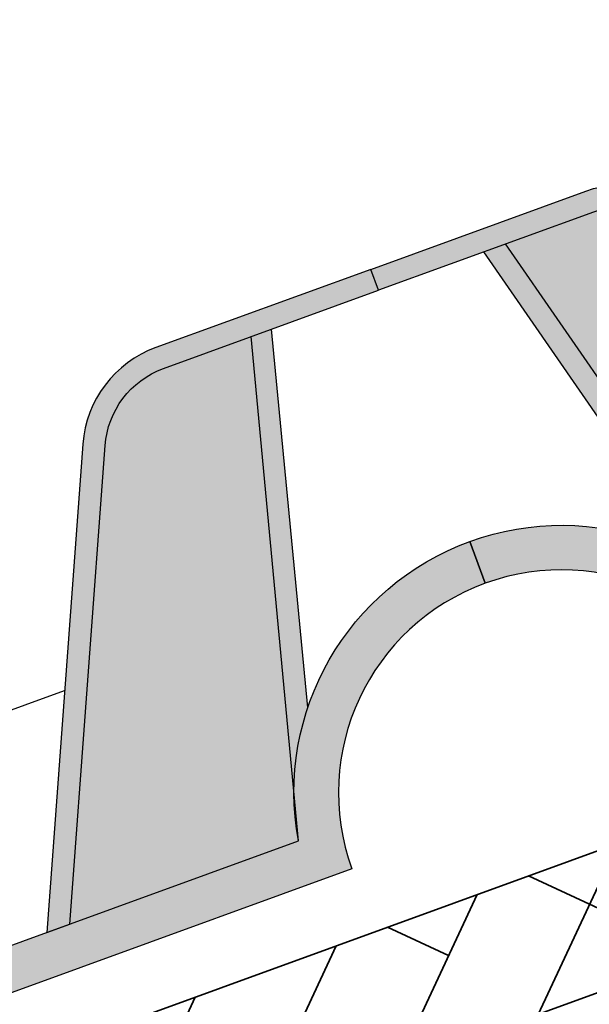
# Model space of a CAD drawing. Units: metres. Extents: x 0 to 162, y 0 to 119.
# Drawn here: x 100 to 102, y 84 to 88 of the extents above; entities that cross this region are included whole.
import ezdxf

# ---------------------------------------------------------------- set-up
doc = ezdxf.new("R2010")
doc.units = ezdxf.units.M
doc.layers.add('Z_FS', color=7, linetype='Continuous')
doc.layers.add('Z_Schutzmatte', color=7, linetype='Continuous', lineweight=35)

# ---------------------------------------------------------------- blocks, each defined once
blk = doc.blocks.new('Z_FS75-E')
at = {"layer": 'Z_FS'}
h = blk.add_hatch(color=256, dxfattribs=at)
h.dxf.hatch_style = 1
edge = h.paths.add_edge_path()
edge.add_line((2.275341439001124, -0.7999999999999972), (1.391475797069688, 1.164145870931733))
edge.add_arc((1.02670719499974, 1.000000000000006), 0.4, 24.22774531798692, 89.9999999999993)
edge.add_line((1.026707194999744, 1.400000000000006), (0, 1.400000000000006))
edge.add_line((0, 1.400000000000006), (0, 1.5))
edge.add_line((0, 1.5), (1.026707194999744, 1.5))
edge.add_arc((1.026707194999739, 1.000000000000004), 0.4999999999999964, 24.22774531798632, 89.99999999999937, ccw=False)
edge.add_line((1.482667947587174, 1.205182338664656), (2.384999999998684, -0.7999999999999972))
edge.add_line((2.384999999998684, -0.7999999999999972), (2.275341439001124, -0.7999999999999972))
h = blk.add_hatch(color=256, dxfattribs=at)
h.dxf.hatch_style = 1
edge = h.paths.add_edge_path()
edge.add_line((11.76999999999998, 1.5), (10.74329280495976, 1.5))
edge.add_arc((10.7432928049927, 1.000000000009007), 0.499999999990993, 90.00000000377432, 155.7722546857881)
edge.add_line((10.28733205239996, 1.205182338639929), (9.385000000001156, -0.7999999999999972))
edge.add_line((9.385000000001156, -0.7999999999999972), (9.494658560998687, -0.7999999999999972))
edge.add_line((9.494658560998687, -0.7999999999999972), (10.37852420292015, 1.164145870913003))
edge.add_arc((10.7432928049894, 1.000000000014114), 0.3999999999858913, 90.00000000424512, 155.7722546862617, ccw=False)
edge.add_line((10.74329280495976, 1.400000000000006), (11.76999999999998, 1.400000000000006))
edge.add_line((11.76999999999998, 1.400000000000006), (11.76999999999998, 1.5))
h = blk.add_hatch(color=256, dxfattribs=at)
h.dxf.hatch_style = 1
h.paths.add_polyline_path([(0.6075456157507517, 1.400000000000006), (0.5041787778160369, 1.400000000000006), (0.9355352943384365, -0.2484857199978723, -0.08327594194564676), (1.129528913542069, -0.5948278964779345)])
h = blk.add_hatch(color=9, dxfattribs=at)
h.dxf.hatch_style = 1
h.paths.add_polyline_path([(1.391475797068937, 1.164145870933402, 0.2951328942969563), (1.02670719499974, 1.400000000000006), (0.6075456157507517, 1.400000000000005), (1.129528913542069, -0.5948278964779348, -0.04426990733147419), (1.183215956619933, -0.7999999999999972), (2.275341439001124, -0.7999999999999972)])
h = blk.add_hatch(color=9, dxfattribs=at)
h.dxf.hatch_style = 1
h.paths.add_polyline_path([(9.494658560998687, -0.7999999999999974), (10.58678404338005, -0.7999999999999972, -0.04427962916058372), (10.64048681253896, -0.5947840583692914), (11.16249999999999, 1.400000000000006), (10.7432928049894, 1.400000000000006, 0.2951328942971345), (10.37852420293296, 1.164145870941482)])
h = blk.add_hatch(color=256, dxfattribs=at)
h.dxf.hatch_style = 1
h.paths.add_polyline_path([(11.25924233457809, 1.400000000000006), (11.16249999999999, 1.400000000000006), (10.64048681253896, -0.5947840583692912, -0.0824204761183386), (10.8319451092039, -0.2516330967676489)])
h = blk.add_hatch(color=256, dxfattribs=at)
h.dxf.hatch_style = 1
edge = h.paths.add_edge_path()
edge.add_line((11.76999999999998, 0.2000000000000028), (11.76999999999998, 0))
edge.add_arc((11.76999999999998, -1), 1, 90, 180)
edge.add_line((10.76999999999998, -1), (6.884999999999764, -1))
edge.add_arc((5.884999999999764, -1), 1, 1.272221872585407e-14, 180)
edge.add_line((4.884999999999764, -1), (2.474999999999909, -1))
edge.add_line((2.474999999999909, -1), (1, -1))
edge.add_arc((0, -1), 1, 0, 90)
edge.add_line((0, 0), (0, 0.2000000000000028))
edge.add_arc((9.103828801926284e-15, -0.9999999999999971), 1.2, 9.594068226860372, 90.00000000000051, ccw=False)
edge.add_line((1.183215956619932, -0.7999999999999972), (2.474999999999909, -0.7999999999999972))
edge.add_line((2.474999999999909, -0.7999999999999972), (4.701784043379831, -0.7999999999999972))
edge.add_arc((5.884999999999764, -0.9999999999999433), 1.2, 9.594068226857928, 170.4059317731421, ccw=False)
edge.add_line((7.068215956619696, -0.7999999999999972), (10.58678404338005, -0.7999999999999972))
edge.add_arc((11.76999999999997, -0.9999999999999971), 1.2, 89.9999999999996, 170.4059317731395, ccw=False)
for points in [[(6.234999999999985, 1.799999999999997), (6.534597689399874, 0.1926826555999668), (9.831707195026496, 0.1926826555999668)], [(0.9355352943384219, -0.2484857199978165), (0.5041787778160369, 1.400000000000006)], [(1.183215956619961, -0.7999999999999261), (0.6075456157507517, 1.400000000000006)], [(10.58678404338005, -0.8000000000000256), (11.16249999999999, 1.400000000000006)], [(10.8319451092039, -0.2516330967676623), (11.25924233457809, 1.400000000000006)]]:
    blk.add_lwpolyline(points, dxfattribs=at)
blk.add_lwpolyline([(2.275341439001124, -0.7999999999999972), (1.391475797069688, 1.164145870931733, 0.2951328942981965), (1.026707194999744, 1.400000000000006), (0, 1.400000000000006), (0, 1.5), (1.026707194999744, 1.5, -0.2951328942982002), (1.482667947587174, 1.205182338664656), (2.384999999998684, -0.7999999999999972), (2.275341439001124, -0.7999999999999972)], format="xyb", dxfattribs=at)
for points in [[(11.76999999999998, 1.5), (10.74329280495976, 1.5, 0.2951328942982031), (10.28733205239996, 1.205182338639929), (9.385000000001156, -0.7999999999999972), (9.494658560998687, -0.7999999999999972), (10.37852420292015, 1.164145870913003, -0.2951328942982165), (10.74329280495976, 1.400000000000006), (11.76999999999998, 1.400000000000006)], [(11.76999999999998, 0.2000000000000028), (11.76999999999998, 0, 0.414213562373095), (10.76999999999998, -1), (6.884999999999764, -1, 0.9999999999999999), (4.884999999999764, -1), (2.474999999999909, -1), (1, -1, 0.414213562373095), (0, 0), (0, 0.2000000000000028, -0.3659773818630457), (1.183215956619932, -0.7999999999999972), (2.474999999999909, -0.7999999999999972), (4.701784043379831, -0.7999999999999972, -0.8451542547285557), (7.068215956619696, -0.7999999999999972), (10.58678404338005, -0.7999999999999972, -0.3659773818630457)]]:
    blk.add_lwpolyline(points, format="xyb", close=True, dxfattribs=at)

msp = doc.modelspace()

# ---------------------------------------------------------------- hatches: boundary and pattern name
at = {"layer": 'Z_Schutzmatte'}
h = msp.add_hatch(dxfattribs=at)
h.set_pattern_fill('ANSI38', color=256, scale=0.15, style=0)
h.set_pattern_definition([(65.00000000000001, (76.10591721117271, 74.19170438410143), (-0.4316290835762046, 0.201271947154008), []), (155, (76.10591721117271, 74.19170438410143), (-1.064530114306417, -0.02908518926818855), [1.190625, -0.714375])])
h.paths.add_polyline_path([(73.62164839821185, 74.458603389194), (75.4731221016271, 75.1325181324427), (78.90995987027725, 75.51877491441141), (113.4932563222311, 88.10606542572654), (123.8784948607829, 91.88598312951339), (123.8784948606537, 92.52448979295215), (78.77191680414234, 76.10703801077702), (75.33507421547768, 75.72078068710007), (73.41643631219034, 75.02241896173715)])

# ---------------------------------------------------------------- linework, layer by layer
msp.add_lwpolyline([(73.62164839821185, 74.458603389194), (75.4731221016271, 75.1325181324427), (78.90995987027725, 75.51877491441141), (113.4932563222311, 88.10606542572654), (123.8784948607829, 91.88598312951339), (123.8784948606537, 92.52448979295215), (78.77191680414234, 76.10703801077702), (75.33507421547768, 75.72078068710007), (73.41643631219034, 75.02241896173715)], close=True, dxfattribs=at)

# ---------------------------------------------------------------- block references
at = {"layer": 'Z_FS', "rotation": 19.99999999999917}
for p in [(101.9887417988449, 85.94070229268999), (90.92855965219454, 81.91512520574713)]:
    msp.add_blockref('Z_FS75-E', p, dxfattribs=at)

doc.saveas('drawing.dxf')
